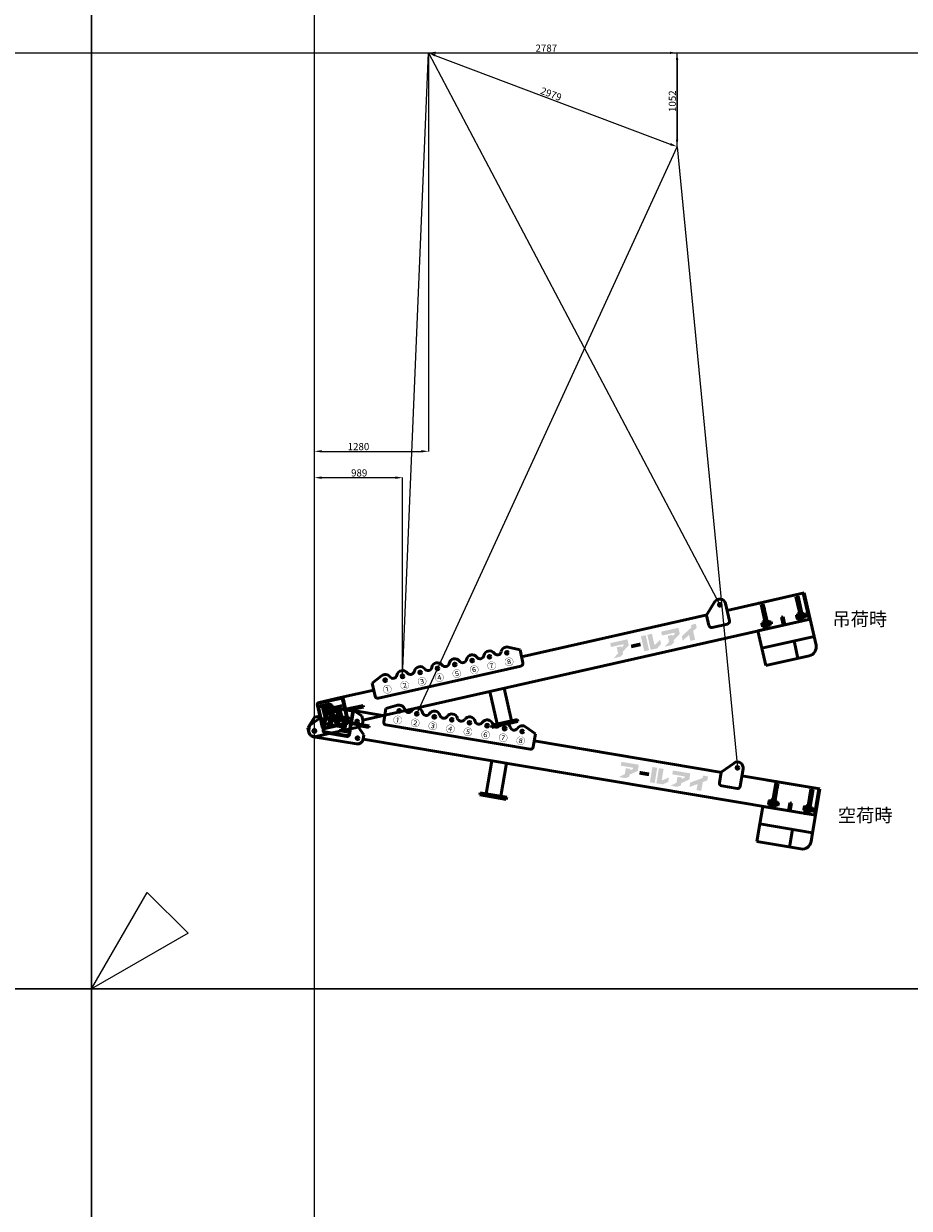
# Model space of a CAD drawing. Units: millimetres. Extents: x 0 to 168000, y -15750 to 31500.
# Drawn here: x 125239 to 135173, y -2461 to 10827 of the extents above; entities that cross this region are included whole.
import ezdxf
from ezdxf.enums import TextEntityAlignment as Align

# ---------------------------------------------------------------- set-up
doc = ezdxf.new("R2010")
doc.units = ezdxf.units.MM
doc.header["$LTSCALE"] = 0.5
doc.header["$PDMODE"] = 35
doc.header["$PDSIZE"] = 100
doc.layers.get('0').update_dxf_attribs({"color": 251, "lineweight": 9})
doc.layers.get('Defpoints').update_dxf_attribs({"color": 147})
doc.layers.add('吊りワイヤー', color=10, linetype='Continuous')
for name, color, linetype, lineweight in [('寸法線', 4, 'Continuous', 50), ('本体赤', 10, 'Continuous', 50), ('本体赤文字', 10, 'Continuous', 50), ('本体青', 150, 'Continuous', 50), ('本体青文字', 150, 'Continuous', 50)]:
    doc.layers.add(name, color=color, linetype=linetype, lineweight=lineweight)
doc.styles.get("Standard").update_dxf_attribs({"font": 'BIZ UDPGothic.ttf', "bigfont": 'bigfont'})
doc.dimstyles.get("Standard").update_dxf_attribs({"dimtxt": 80, "dimasz": 80, "dimexe": 0, "dimexo": 0, "dimgap": 10, "dimtad": 1, "dimdec": 0, "dimzin": 0, "dimdsep": 46, "dimtxsty": 'Standard', "dimcen": 0.09, "dimclrd": 256, "dimclre": 256, "dimclrt": 256, "dimadec": 0, "dimazin": 0, "dimtfac": 1, "dimtdec": 4, "dimtmove": 0, "dimatfit": 0, "dimfxl": 1, "dimtolj": 1, "dimtzin": 0, "dimarcsym": 0})

# ---------------------------------------------------------------- blocks, each defined once
blk = doc.blocks.new('E5F0228')
at = {"layer": 'Defpoints'}
for p, q in [((2000, 0), (2000, 12600)), ((0, 8400), (33600, 8400))]:
    blk.add_line(p, q, dxfattribs=at)
at = {"layer": 'Defpoints', "color": 7}
blk.add_lwpolyline([(0, 0), (33600, 0), (33600, 12600), (0, 12600)], close=True, dxfattribs=at)
at = {"layer": 'Defpoints'}
blk.add_lwpolyline([(866, 500), (0, 0), (500, 866)], close=True, dxfattribs=at)
blk = doc.blocks.new('*D65')
at = {"layer": 'Defpoints', "color": 0}
for p in [(129780, 10500), (132567, 9448), (132567, 9448)]:
    blk.add_point(p, dxfattribs=at)
at = {"layer": '寸法線', "linetype": 'Continuous', "lineweight": -2}
for p, q in [((129780, 10500), (129780, 10500)), ((129855, 10472), (132492, 9476)), ((132567, 9448), (132567, 9448))]:
    blk.add_line(p, q, dxfattribs=at)
at = {"layer": '寸法線'}
for points in [[(129860, 10484), (129850, 10459), (129780, 10500)], [(132488, 9463), (132497, 9488), (132567, 9448)]]:
    blk.add_solid(points, dxfattribs=at)
at = {"layer": '寸法線', "lineweight": 9, "insert": (131155, 10038), "char_height": 80, "attachment_point": 5, "rotation": 339.3134}
blk.add_mtext('\\A1;2979', dxfattribs=at)
blk = doc.blocks.new('*D66')
at = {"layer": 'Defpoints', "color": 0}
for p in [(129780, 10500), (132567, 9448), (132567, 9448)]:
    blk.add_point(p, dxfattribs=at)
at = {"layer": '寸法線', "linetype": 'Continuous', "lineweight": -2}
for p, q in [((129780, 10500), (132567, 10500)), ((132567, 10420), (132567, 9528)), ((132567, 9448), (132567, 9448))]:
    blk.add_line(p, q, dxfattribs=at)
at = {"layer": '寸法線'}
for points in [[(132581, 10420), (132554, 10420), (132567, 10500)], [(132554, 9528), (132581, 9528), (132567, 9448)]]:
    blk.add_solid(points, dxfattribs=at)
at = {"layer": '寸法線', "lineweight": 9, "insert": (132515, 9958), "char_height": 80, "attachment_point": 5, "rotation": 90}
blk.add_mtext('\\A1;1052', dxfattribs=at)
blk = doc.blocks.new('*D67')
at = {"layer": 'Defpoints', "color": 0}
for p in [(129780, 10500), (132567, 10500), (132567, 9448)]:
    blk.add_point(p, dxfattribs=at)
at = {"layer": '寸法線', "linetype": 'Continuous', "lineweight": -2}
for p, q in [((129780, 10500), (129780, 10500)), ((129860, 10500), (132487, 10500)), ((132567, 9448), (132567, 10500))]:
    blk.add_line(p, q, dxfattribs=at)
at = {"layer": '寸法線'}
for points in [[(129860, 10513), (129860, 10487), (129780, 10500)], [(132487, 10487), (132487, 10513), (132567, 10500)]]:
    blk.add_solid(points, dxfattribs=at)
at = {"layer": '寸法線', "lineweight": 9, "insert": (131101, 10553), "char_height": 80, "attachment_point": 5}
blk.add_mtext('\\A1;2787', dxfattribs=at)
blk = doc.blocks.new('*D68')
at = {"layer": 'Defpoints', "color": 0}
for p in [(129489, 5735), (129489, 3506), (128500, 2893)]:
    blk.add_point(p, dxfattribs=at)
at = {"layer": '寸法線', "linetype": 'Continuous', "lineweight": -2}
for p, q in [((128500, 2893), (128500, 5735)), ((128580, 5735), (129409, 5735)), ((129489, 3506), (129489, 5735))]:
    blk.add_line(p, q, dxfattribs=at)
at = {"layer": '寸法線'}
for points in [[(128580, 5748), (128580, 5721), (128500, 5735)], [(129409, 5721), (129409, 5748), (129489, 5735)]]:
    blk.add_solid(points, dxfattribs=at)
at = {"layer": '寸法線', "lineweight": 9, "insert": (129002, 5788), "char_height": 80, "attachment_point": 5}
blk.add_mtext('\\A1;989', dxfattribs=at)
blk = doc.blocks.new('*D69')
at = {"layer": 'Defpoints', "color": 0}
for p in [(129780, 10500), (129780, 6030), (128500, 2893)]:
    blk.add_point(p, dxfattribs=at)
at = {"layer": '寸法線', "linetype": 'Continuous', "lineweight": -2}
for p, q in [((129780, 10500), (129780, 6030)), ((128500, 2893), (128500, 6030)), ((128580, 6030), (129700, 6030))]:
    blk.add_line(p, q, dxfattribs=at)
at = {"layer": '寸法線'}
for points in [[(128580, 6044), (128580, 6017), (128500, 6030)], [(129700, 6017), (129700, 6044), (129780, 6030)]]:
    blk.add_solid(points, dxfattribs=at)
at = {"layer": '寸法線', "lineweight": 9, "insert": (128994, 6083), "char_height": 80, "attachment_point": 5}
blk.add_mtext('\\A1;1280', dxfattribs=at)
blk = doc.blocks.new('BB8000N')
h = blk.add_hatch(color=256)
h.paths.add_polyline_path([(148, 259), (131, 259), (129, 259, 1), (129, 253), (133, 253, -0.414214), (148, 238), (148, 117, -0.414214), (133, 102), (129, 102, 1), (129, 97), (193, 97, 1), (193, 102), (189, 102, -0.414214), (174, 117), (174, 116), (174, 176), (182, 176), (245, 97), (289, 97, 1), (289, 102), (285, 102, -0.228303), (268, 110), (216, 176, 1.01317), (217, 259), (186, 259), (187, 259)])
h.paths.add_polyline_path([(174, 238, -0.414214), (189, 253), (190, 253, -1), (190, 181), (186, 181), (174, 181)], flags=16)
blk.add_hatch(color=256).paths.add_polyline_path([(353, 54), (349, 54, -0.414214), (333, 70), (333, 189, -0.414214), (349, 205), (353, 205, 1), (353, 210), (285, 210, 1), (285, 205), (289, 205, -0.414214), (305, 189), (305, 70, -0.414214), (289, 54), (285, 54, 1), (285, 48), (353, 48, 1)])
for points in [[(3568, 105), (3651, 160), (3651, 230), (3453, 230), (3453, 186), (3595, 186), (3595, 173), (3568, 151), (3568, 168), (3514, 168), (3514, 100), (3455, 57), (3530, 57), (3568, 80)], [(3782, 163), (3674, 163), (3674, 122), (3782, 122)], [(3861, 230), (3806, 230), (3806, 57), (3861, 57)], [(3933, 103), (3933, 230), (3880, 230), (3880, 57), (3952, 57), (4008, 95), (4008, 145), (3940, 103)], [(4182, 173), (4155, 151), (4155, 168), (4101, 168), (4101, 100), (4041, 57), (4116, 57), (4155, 80), (4155, 105), (4237, 160), (4237, 230), (4039, 230), (4039, 186), (4182, 186)], [(4391, 57), (4391, 158), (4438, 185), (4438, 230), (4382, 230), (4382, 203), (4253, 129), (4253, 78), (4336, 126), (4336, 57)]]:
    blk.add_hatch(color=256).paths.add_polyline_path(points, flags=0)
for p, q in [((750, 380), (872, 439)), ((2450, 380), (2328, 439)), ((4577, 300), (4701, 426)), ((95, 27), (95, 273)), ((104, 27), (104, 273)), ((368, 300), (122, 300)), ((368, 291), (122, 291)), ((750, 300), (368, 300)), ((386, 27), (386, 273)), ((395, 27), (395, 273)), ((750, 230), (750, 380)), ((916, 380), (884, 380)), ((900, 396), (900, 364)), ((1116, 380), (1084, 380)), ((1100, 396), (1100, 364)), ((1316, 380), (1284, 380)), ((1300, 396), (1300, 364)), ((1516, 380), (1484, 380)), ((1500, 396), (1500, 364)), ((1716, 380), (1684, 380)), ((1700, 396), (1700, 364)), ((1916, 380), (1884, 380)), ((1900, 396), (1900, 364)), ((2084, 380), (2116, 380)), ((2100, 396), (2100, 364)), ((2284, 380), (2316, 380)), ((2300, 396), (2300, 364)), ((2450, 230), (2450, 380)), ((2450, 300), (4582, 300)), ((4577, 180), (4577, 300)), ((4731, 380), (4763, 380)), ((4747, 396), (4747, 364)), ((4812, 380), (4812, 180)), ((4812, 300), (5700, 300)), ((5100, 300), (5700, 300)), ((5175, 300), (5200, 300)), ((5175, 300), (5200, 300)), ((5200, 20), (5200, 280)), ((5225, 280), (5200, 280)), ((5225, 280), (5225, 20)), ((5575, 300), (5600, 300)), ((5600, 20), (5600, 280)), ((5625, 280), (5600, 280)), ((5625, 280), (5625, 20)), ((5688, 300), (5688, 0)), ((5700, 300), (5700, 0)), ((-65, 50), (35, 150)), ((35, 150), (95, 150)), ((40, 150), (95, 150)), ((395, 160), (595, 160)), ((450, 150), (395, 150)), ((455, 150), (395, 150)), ((555, 50), (455, 150)), ((465, 140), (595, 140)), ((595, 160), (595, 140)), ((2420, 200), (780, 200)), ((4782, 150), (4607, 150)), ((5225, 265), (5225, 225)), ((5225, 265), (5225, 225)), ((5625, 265), (5625, 225)), ((5625, 265), (5625, 225)), ((-65, 0), (-65, 50)), ((-28, 0), (28, 0)), ((0, -28), (0, 28)), ((368, 9), (122, 9)), ((368, 0), (122, 0)), ((505, 0), (475, 0)), ((490, 15), (490, -15)), ((555, 0), (555, 50)), ((555, 0), (5700, 0)), ((2017, 0), (2017, -375)), ((2183, 0), (2183, -375)), ((5100, -200), (5100, 0)), ((5100, 0), (5700, 0)), ((5160, 73), (5162, 76)), ((5160, 37), (5160, 73)), ((5162, 34), (5160, 37)), ((5162, 76), (5175, 76)), ((5162, 65), (5175, 65)), ((5162, 45), (5175, 45)), ((5162, 34), (5175, 34)), ((5175, 90), (5175, 0)), ((5200, 90), (5175, 90)), ((5175, 34), (5175, 76)), ((5200, 20), (5175, 20)), ((5175, 0), (5200, 0)), ((5200, 0), (5200, 90)), ((5225, 20), (5200, 20)), ((5225, 35), (5225, 75)), ((5225, 75), (5231, 75)), ((5225, 34), (5225, 75)), ((5225, 75), (5225, 35)), ((5231, 58), (5225, 55)), ((5231, 55), (5225, 52)), ((5231, 35), (5225, 35)), ((5231, 34), (5231, 76)), ((5231, 76), (5248, 76)), ((5231, 75), (5231, 35)), ((5248, 65), (5231, 65)), ((5248, 45), (5231, 45)), ((5248, 34), (5231, 34)), ((5248, 76), (5250, 73)), ((5250, 37), (5248, 34)), ((5250, 73), (5250, 37)), ((5250, 67), (5265, 67)), ((5250, 65), (5267, 65)), ((5250, 45), (5267, 45)), ((5250, 43), (5265, 43)), ((5265, 43), (5265, 67)), ((5265, 67), (5268, 64)), ((5265, 43), (5268, 46)), ((5268, 46), (5268, 64)), ((5391, 90), (5410, 90)), ((5391, 0), (5391, 90)), ((5410, 0), (5410, 90)), ((5560, 73), (5562, 76)), ((5560, 37), (5560, 73)), ((5562, 34), (5560, 37)), ((5562, 76), (5575, 76)), ((5562, 65), (5575, 65)), ((5562, 45), (5575, 45)), ((5562, 34), (5575, 34)), ((5575, 90), (5575, 0)), ((5600, 90), (5575, 90)), ((5575, 34), (5575, 76)), ((5600, 20), (5575, 20)), ((5575, 0), (5600, 0)), ((5600, 0), (5600, 90)), ((5625, 20), (5600, 20)), ((5625, 35), (5625, 75)), ((5625, 75), (5631, 75)), ((5625, 34), (5625, 75)), ((5625, 75), (5625, 35)), ((5631, 58), (5625, 55)), ((5631, 55), (5625, 52)), ((5631, 35), (5625, 35)), ((5631, 34), (5631, 76)), ((5631, 76), (5648, 76)), ((5631, 75), (5631, 35)), ((5648, 65), (5631, 65)), ((5648, 45), (5631, 45)), ((5648, 34), (5631, 34)), ((5648, 76), (5650, 73)), ((5650, 37), (5648, 34)), ((5650, 73), (5650, 37)), ((5650, 67), (5665, 67)), ((5650, 65), (5667, 65)), ((5650, 45), (5667, 45)), ((5650, 43), (5665, 43)), ((5665, 43), (5665, 67)), ((5665, 67), (5668, 64)), ((5665, 43), (5668, 46)), ((5668, 46), (5668, 64)), ((5700, -200), (5700, 0)), ((0, -65), (490, -65)), ((5100, -400), (5100, -200)), ((5100, -200), (5700, -200)), ((5470, -400), (5470, -200)), ((5700, -300), (5700, -200)), ((2250, -375), (1950, -375)), ((1950, -375), (1950, -400)), ((2250, -400), (2250, -375)), ((1950, -400), (2250, -400)), ((5100, -400), (5600, -400))]:
    blk.add_line(p, q)
for points in [[(186, 259), (217, 259, -1.01317), (216, 176), (268, 110, 0.228303), (285, 102), (289, 102, -1), (289, 97), (245, 97), (182, 176), (174, 176), (174, 116), (174, 117, 0.414214), (189, 102), (193, 102, -1), (193, 97), (129, 97, -1), (129, 102), (133, 102, 0.414214), (148, 117), (148, 238, 0.414214), (133, 253), (129, 253, -1), (129, 259), (148, 259)], [(189, 253), (190, 253), (189, 253, 0.414214), (174, 238), (174, 181), (186, 181), (190, 181, 1), (190, 253)]]:
    blk.add_lwpolyline(points, format="xyb")
blk.add_lwpolyline([(131, 259), (187, 259)])
blk.add_lwpolyline([(353, 54), (349, 54, -0.414214), (333, 70), (333, 189, -0.414214), (349, 205), (353, 205, 1), (353, 210), (285, 210, 1), (285, 205), (289, 205, -0.414214), (305, 189), (305, 70, -0.414214), (289, 54), (285, 54, 1), (285, 48), (353, 48, 1)], format="xyb", close=True)
for centre, radius in [((900, 380), 16), ((1100, 380), 16), ((1300, 380), 16), ((1500, 380), 16), ((1700, 380), 16), ((1900, 380), 16), ((2100, 380), 16), ((2300, 380), 16), ((4747, 380), 16), ((0, 0), 16), ((490, 0), 16), ((5252, 55), 2.5), ((5652, 55), 2.5)]:
    blk.add_circle(centre, radius)
for centre, radius, start, end in [((900, 380), 65, 23.9523, 115.6793), ((1000, 424), 44.4, 203.9523, 336.0477), ((1100, 380), 65, 90, 156.0477), ((1100, 380), 65, 23.9523, 90), ((1200, 424), 44.4, 203.9523, 336.0477), ((1300, 380), 65, 90, 156.0477), ((1300, 380), 65, 23.9523, 90), ((1400, 424), 44.4, 203.9523, 336.0477), ((1500, 380), 65, 90, 156.0477), ((1500, 380), 65, 23.9523, 90), ((1600, 424), 44.4, 203.9523, 336.0477), ((1700, 380), 65, 90, 156.0477), ((1700, 380), 65, 23.9523, 90), ((1800, 424), 44.4, 203.9523, 336.0477), ((1900, 380), 65, 90, 156.0477), ((1900, 380), 65, 23.9523, 90), ((2000, 424), 44.4, 203.9523, 336.0477), ((2100, 380), 65, 23.9523, 156.0477), ((2200, 424), 44.4, 203.9523, 336.0477), ((2300, 380), 65, 64.3207, 156.0477), ((4747, 380), 65, 0, 135.4415), ((122, 273), 27, 90, 180), ((122, 273), 18, 90, 180), ((368, 273), 27, 0, 90), ((368, 273), 18, 0, 90), ((780, 230), 30, 180, 270), ((2420, 230), 30, 270, 0), ((4607, 180), 30, 180, 270), ((4782, 180), 30, 270, 0), ((0, 0), 65, 180, 270), ((122, 27), 27, 180, 270), ((122, 27), 18, 180, 270), ((368, 27), 27, 270, 0), ((368, 27), 18, 270, 0), ((5169, 71), 9.2, 145.6158, 214.3842), ((5194, 55), 34.4, 162.412, 197.588), ((5169, 39), 9.2, 145.6158, 214.3842), ((5241, 71), 9.2, 325.6158, 34.3842), ((5216, 55), 34.4, 342.412, 17.588), ((5241, 39), 9.2, 325.6158, 34.3842), ((5569, 71), 9.2, 145.6158, 214.3842), ((5594, 55), 34.4, 162.412, 197.588), ((5569, 39), 9.2, 145.6158, 214.3842), ((5641, 71), 9.2, 325.6158, 34.3842), ((5616, 55), 34.4, 342.412, 17.588), ((5641, 39), 9.2, 325.6158, 34.3842), ((490, 0), 65, 270, 0), ((5600, -300), 100, 270, 0)]:
    blk.add_arc(centre, radius, start, end)
for s, p in [('①', (900, 275)), ('②', (1100, 275)), ('③', (1300, 275)), ('④', (1500, 275)), ('⑤', (1700, 275)), ('⑥', (1900, 275)), ('⑦', (2100, 275)), ('⑧', (2300, 275))]:
    blk.add_text(s, height=75).set_placement(p, align=Align.MIDDLE_CENTER)

msp = doc.modelspace()

# ---------------------------------------------------------------- linework, layer by layer
at = {"layer": '吊りワイヤー', "color": 150}
for p, q in [((129489.3, 3506), (129780, 10500)), ((129780, 10500), (133046.8, 4309.1))]:
    msp.add_line(p, q, dxfattribs=at)
at = {"layer": '吊りワイヤー'}
for p, q in [((129647.8, 3085.4), (132567.3, 9447.5)), ((132567.3, 9447.5), (133244.3, 2480.3))]:
    msp.add_line(p, q, dxfattribs=at)

# ---------------------------------------------------------------- block references
at = {"layer": 'Defpoints', "xscale": 1.25, "yscale": 1.25, "zscale": 1.25}
for p in [(84000, 0), (126000, 0), (84000, -15750), (126000, -15750)]:
    msp.add_blockref('E5F0228', p, dxfattribs=at)
at = {"layer": '本体赤', "rotation": 350.44999999998}
msp.add_blockref('BB8000N', (128500, 2893.2), dxfattribs=at)
at = {"layer": '本体青', "rotation": 12.720000000028}
msp.add_blockref('BB8000N', (128500, 2893.2), dxfattribs=at)

# ---------------------------------------------------------------- texts
at = {"layer": '本体赤文字', "linetype": 'Continuous'}
msp.add_text('空荷時', height=150, dxfattribs=at).set_placement((134371, 1947.5), align=Align.MIDDLE_LEFT)
at = {"layer": '本体青文字', "linetype": 'Continuous'}
msp.add_text('吊荷時', height=150, dxfattribs=at).set_placement((134310.1, 4148.2), align=Align.MIDDLE_LEFT)

# ---------------------------------------------------------------- dimensions: what is measured, and where the dimension line sits
at = {"layer": '寸法線', "linetype": 'Continuous', "lineweight": 9}
for base, p1, p2, text, picture, middle in [((129780, 6030.5), (128500, 2893.2), (129780, 10500), '1280', '*D69', (128994, 6030.5)), ((132567.3, 10500), (129780, 10500), (132567.3, 9447.5), '2787', '*D67', (131101.1, 10500)), ((129489.3, 5734.7), (128500, 2893.2), (129489.3, 3506), '989', '*D68', (129002, 5734.7))]:
    dim = msp.add_linear_dim(base=base, p1=p1, p2=p2, text=text, dimstyle='Standard', dxfattribs=at)
    dim.commit()
    dim.dimension.update_dxf_attribs({"geometry": picture, "text_midpoint": middle, "dimtype": 160})
for angle, text, picture, middle in [(339.31343, '2979', '*D65', (131136.1, 9987.9)), (90, '1052', '*D66', (132567.3, 9957.5))]:
    dim = msp.add_linear_dim(base=(132567.3, 9447.5), p1=(129780, 10500), p2=(132567.3, 9447.5), angle=angle, text=text, dimstyle='Standard', dxfattribs=at)
    dim.commit()
    dim.dimension.update_dxf_attribs({"geometry": picture, "text_midpoint": middle, "dimtype": 160})

doc.saveas('drawing.dxf')
